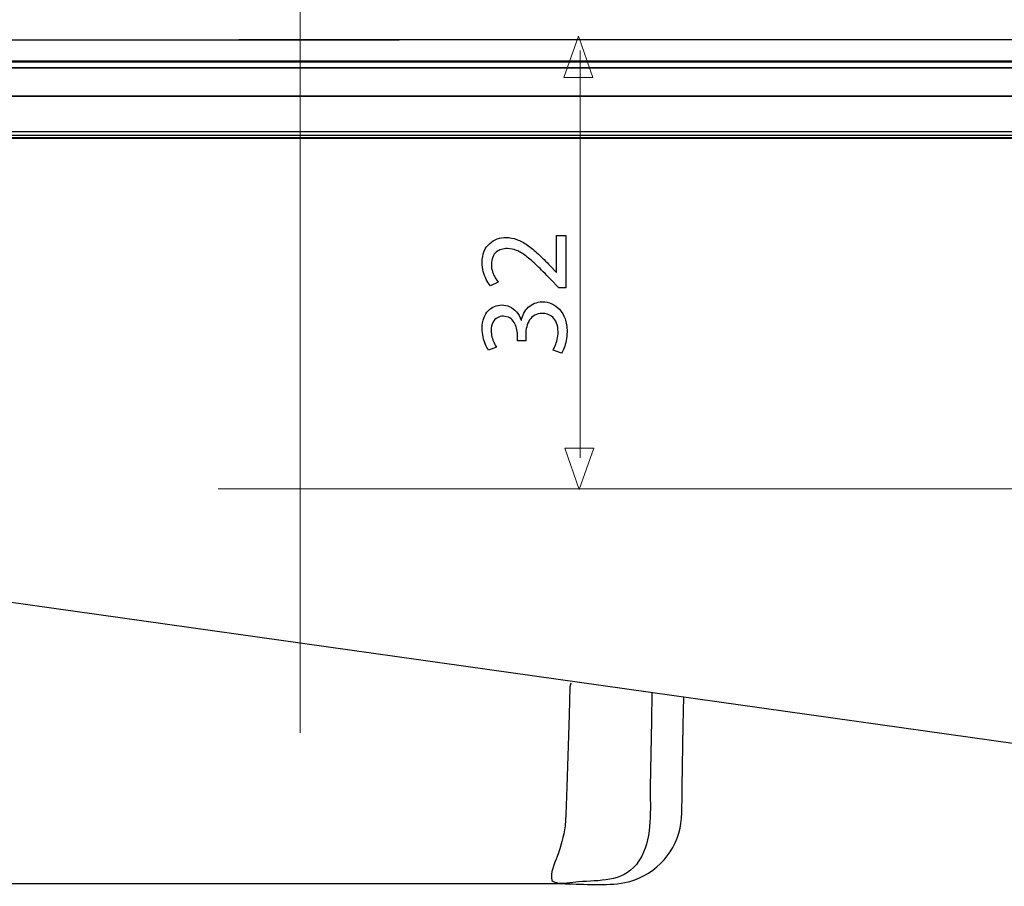
# Model space of a CAD drawing. Units: millimetres. Extents: x -77 to 77, y -41 to 41.
# Drawn here: x -46 to -16, y -10 to 17 of the extents above; entities that cross this region are included whole.
import ezdxf
from ezdxf.lldxf.tags import DXFTag

# ---------------------------------------------------------------- set-up
doc = ezdxf.new("R2010")
doc.units = ezdxf.units.MM
doc.header["$MEASUREMENT"] = 0
doc.layers.add('Ilustrace', color=7, linetype='Continuous')
tags = doc.linetypes.add('New Line1', pattern=[1.2, 0.5, -0.3, 0.1, -0.3]).pattern_tags.tags
tags[10:11] = [DXFTag(74, 4), DXFTag(75, 0), DXFTag(340, '0'), DXFTag(46, 1.0), DXFTag(50, 0.0), DXFTag(44, 0.0), DXFTag(45, 0.0)]
tags[8:9] = [DXFTag(74, 4), DXFTag(75, 0), DXFTag(340, '0'), DXFTag(46, 1.0), DXFTag(50, 0.0), DXFTag(44, 0.0), DXFTag(45, 0.0)]
tags[6:7] = [DXFTag(74, 4), DXFTag(75, 0), DXFTag(340, '0'), DXFTag(46, 1.0), DXFTag(50, 0.0), DXFTag(44, 0.0), DXFTag(45, 0.0)]
tags[4:5] = [DXFTag(74, 4), DXFTag(75, 0), DXFTag(340, '0'), DXFTag(46, 1.0), DXFTag(50, 0.0), DXFTag(44, 0.0), DXFTag(45, 0.0)]
tags = doc.linetypes.add('New Line3', pattern=[1.2, 0.5, -0.3, 0.1, -0.3]).pattern_tags.tags
tags[10:11] = [DXFTag(74, 4), DXFTag(75, 0), DXFTag(340, '0'), DXFTag(46, 1.0), DXFTag(50, 0.0), DXFTag(44, 0.0), DXFTag(45, 0.0)]
tags[8:9] = [DXFTag(74, 4), DXFTag(75, 0), DXFTag(340, '0'), DXFTag(46, 1.0), DXFTag(50, 0.0), DXFTag(44, 0.0), DXFTag(45, 0.0)]
tags[6:7] = [DXFTag(74, 4), DXFTag(75, 0), DXFTag(340, '0'), DXFTag(46, 1.0), DXFTag(50, 0.0), DXFTag(44, 0.0), DXFTag(45, 0.0)]
tags[4:5] = [DXFTag(74, 4), DXFTag(75, 0), DXFTag(340, '0'), DXFTag(46, 1.0), DXFTag(50, 0.0), DXFTag(44, 0.0), DXFTag(45, 0.0)]

msp = doc.modelspace()

# ---------------------------------------------------------------- linework, layer by layer
at = {"layer": 'Ilustrace', "color": 250, "linetype": 'New Line1', "lineweight": 15}
msp.add_open_spline([(-37.6946, -4.9396), (-37.6946, -4.9396), (-37.6946, 24.5227), (-37.6946, 24.5227)], degree=3, dxfattribs=at)
at = {"layer": 'Ilustrace', "color": 250, "lineweight": 30}
for points, knots in [([(-62.8997, 16.3092), (-62.8997, 16.3092), (-62.7939, 16.3369), (-62.7939, 16.3369), (-62.7939, 16.3369), (-62.7939, 16.3369), (-61.9301, 16.3369), (-61.9301, 16.3369), (-61.9301, 16.3369), (-61.9301, 16.3369), (-35.5145, 16.3369), (-35.5145, 16.3369), (-35.5145, 16.3369), (-35.5145, 16.3369), (-34.6511, 16.3369), (-34.6511, 16.3369)], [0, 0, 0, 0, 0.2, 0.2, 0.2, 0.2, 0.4, 0.4, 0.4, 0.4, 0.6, 0.6, 0.6, 0.6, 1, 1, 1, 1]), ([(-11.3336, 16.3092), (-11.3336, 16.3092), (-11.4395, 16.3369), (-11.4395, 16.3369), (-11.4395, 16.3369), (-11.4395, 16.3369), (-12.303, 16.3369), (-12.303, 16.3369), (-12.303, 16.3369), (-12.303, 16.3369), (-38.7187, 16.3369), (-38.7187, 16.3369), (-38.7187, 16.3369), (-38.7187, 16.3369), (-39.5822, 16.3369), (-39.5822, 16.3369)], [0, 0, 0, 0, 0.2, 0.2, 0.2, 0.2, 0.4, 0.4, 0.4, 0.4, 0.6, 0.6, 0.6, 0.6, 1, 1, 1, 1]), ([(-65.0928, 15.5878), (-65.0928, 15.5878), (-65.0145, 15.6622), (-65.0145, 15.6622), (-65.0145, 15.6622), (-65.0145, 15.6622), (-64.1508, 15.6622), (-64.1508, 15.6622), (-64.1508, 15.6622), (-64.1508, 15.6622), (-4.6722, 15.6622), (-4.6722, 15.6622), (-4.6722, 15.6622), (-4.6722, 15.6622), (-3.8086, 15.6622), (-3.8086, 15.6622), (-3.8086, 15.6622), (-3.8086, 15.6622), (-3.73, 15.5878), (-3.73, 15.5878)], [0, 0, 0, 0, 0.1666667, 0.1666667, 0.1666667, 0.1666667, 0.3333333, 0.3333333, 0.3333333, 0.3333333, 0.5, 0.5, 0.5, 0.5, 0.6666667, 0.6666667, 0.6666667, 0.6666667, 1, 1, 1, 1]), ([(-3.8086, 15.6622), (-3.8086, 15.6622), (-3.9256, 15.6891), (-3.9256, 15.6891), (-3.9256, 15.6891), (-3.9256, 15.6891), (-4.7892, 15.6891), (-4.7892, 15.6891), (-4.7892, 15.6891), (-4.7892, 15.6891), (-64.0588, 15.6891), (-64.0588, 15.6891), (-64.0588, 15.6891), (-64.0588, 15.6891), (-64.9225, 15.6891), (-64.9225, 15.6891), (-64.9225, 15.6891), (-64.9225, 15.6891), (-65.0145, 15.6622), (-65.0145, 15.6622)], [0, 0, 0, 0, 0.1666667, 0.1666667, 0.1666667, 0.1666667, 0.3333333, 0.3333333, 0.3333333, 0.3333333, 0.5, 0.5, 0.5, 0.5, 0.6666667, 0.6666667, 0.6666667, 0.6666667, 1, 1, 1, 1]), ([(-65.1021, 13.4179), (-65.1021, 13.4179), (-65.0235, 13.3418), (-65.0235, 13.3418), (-65.0235, 13.3418), (-65.0235, 13.3418), (-64.1597, 13.3418), (-64.1597, 13.3418), (-64.1597, 13.3418), (-64.1597, 13.3418), (-4.6632, 13.3418), (-4.6632, 13.3418), (-4.6632, 13.3418), (-4.6632, 13.3418), (-3.7996, 13.3418), (-3.7996, 13.3418), (-3.7996, 13.3418), (-3.7996, 13.3418), (-3.721, 13.4179), (-3.721, 13.4179)], [0, 0, 0, 0, 0.1666667, 0.1666667, 0.1666667, 0.1666667, 0.3333333, 0.3333333, 0.3333333, 0.3333333, 0.5, 0.5, 0.5, 0.5, 0.6666667, 0.6666667, 0.6666667, 0.6666667, 1, 1, 1, 1]), ([(-3.7996, 13.3418), (-3.7996, 13.3418), (-3.9178, 13.3143), (-3.9178, 13.3143), (-3.9178, 13.3143), (-3.9178, 13.3143), (-4.7817, 13.3143), (-4.7817, 13.3143), (-4.7817, 13.3143), (-4.7817, 13.3143), (-64.0667, 13.3143), (-64.0667, 13.3143), (-64.0667, 13.3143), (-64.0667, 13.3143), (-64.9301, 13.3143), (-64.9301, 13.3143), (-64.9301, 13.3143), (-64.9301, 13.3143), (-65.0235, 13.3418), (-65.0235, 13.3418)], [0, 0, 0, 0, 0.1666667, 0.1666667, 0.1666667, 0.1666667, 0.3333333, 0.3333333, 0.3333333, 0.3333333, 0.5, 0.5, 0.5, 0.5, 0.6666667, 0.6666667, 0.6666667, 0.6666667, 1, 1, 1, 1]), ([(-29.3793, -3.4142), (-29.3793, -3.4142), (-29.4086, -3.5202), (-29.4086, -3.5202), (-29.4086, -3.5202), (-29.4086, -3.5202), (-29.4359, -4.3832), (-29.4359, -4.3832), (-29.4359, -4.3832), (-29.4359, -4.3832), (-29.5061, -6.5889), (-29.5061, -6.5889), (-29.5061, -6.5889), (-29.5061, -6.5889), (-29.5334, -7.4519), (-29.5334, -7.4519), (-29.5334, -7.4519), (-29.5334, -7.4519), (-29.5606, -7.7937), (-29.5606, -7.7937)], [0, 0, 0, 0, 0.1666667, 0.1666667, 0.1666667, 0.1666667, 0.3333333, 0.3333333, 0.3333333, 0.3333333, 0.5, 0.5, 0.5, 0.5, 0.6666667, 0.6666667, 0.6666667, 0.6666667, 1, 1, 1, 1]), ([(-26.8938, -3.7024), (-26.8938, -3.7024), (-26.9078, -4.566), (-26.9078, -4.566), (-26.9078, -4.566), (-26.9078, -4.566), (-26.9409, -6.5891), (-26.9409, -6.5891)], [0, 0, 0, 0, 0.3333333, 0.3333333, 0.3333333, 0.3333333, 1, 1, 1, 1]), ([(-25.9638, -6.5867), (-25.9638, -6.5867), (-25.9309, -4.7032), (-25.9309, -4.7032), (-25.9309, -4.7032), (-25.9309, -4.7032), (-25.916, -3.8398), (-25.916, -3.8398)], [0, 0, 0, 0, 0.3333333, 0.3333333, 0.3333333, 0.3333333, 1, 1, 1, 1]), ([(-29.5553, -9.5716), (-28.9605, -9.5716), (-28.3102, -9.6466), (-27.7217, -9.5308), (-27.7217, -9.5308), (-26.8831, -9.3661), (-26.2057, -8.6987), (-26.0262, -7.8634), (-26.0262, -7.8634), (-25.9522, -7.5189), (-25.9683, -6.8525), (-25.9638, -6.5867)], [0, 0, 0, 0, 0.25, 0.25, 0.25, 0.25, 0.5, 0.5, 0.5, 0.5, 1, 1, 1, 1]), ([(-29.5606, -7.7937), (-29.6021, -8.1158), (-29.6938, -8.4242), (-29.7997, -8.7298), (-29.7997, -8.7298), (-29.8805, -8.9638), (-30.0348, -9.2225), (-29.9605, -9.4723)], [0, 0, 0, 0, 0.3333333, 0.3333333, 0.3333333, 0.3333333, 1, 1, 1, 1]), ([(-27.368, -8.9728), (-27.8248, -9.525), (-28.5042, -9.459), (-29.1458, -9.5096), (-29.1458, -9.5096), (-29.3622, -9.5265), (-29.6447, -9.5983), (-29.8636, -9.5296), (-29.8636, -9.5296), (-29.8907, -9.5212), (-29.9283, -9.5022), (-29.9611, -9.4773)], [0, 0, 0, 0, 0.25, 0.25, 0.25, 0.25, 0.5, 0.5, 0.5, 0.5, 1, 1, 1, 1])]:
    msp.add_open_spline(points, degree=3, knots=knots, dxfattribs=at)
at = {"layer": 'Ilustrace', "color": 250, "lineweight": 9}
for points in [[(-29.5945, 15.18), (-29.5945, 15.18), (-29.5945, 15.18), (-29.5945, 15.18), (-29.5945, 15.18), (-29.5945, 15.18), (-29.5945, 15.18), (-29.5945, 15.18), (-29.5945, 15.18), (-29.5945, 15.18), (-29.1511, 16.4528), (-29.1511, 16.4528), (-29.1511, 16.4528), (-29.1511, 16.4528), (-28.7077, 15.18), (-28.7077, 15.18), (-28.7077, 15.18), (-28.7077, 15.18), (-28.7077, 15.18), (-28.7077, 15.18), (-28.7077, 15.18), (-28.7077, 15.18), (-28.7077, 15.18), (-28.7077, 15.18), (-28.7077, 15.18), (-28.7077, 15.18), (-29.5945, 15.18), (-29.5945, 15.18)], [(-29.5667, 3.8076), (-29.5667, 3.8076), (-29.5667, 3.8076), (-29.5667, 3.8076), (-29.5667, 3.8076), (-29.5667, 3.8076), (-29.5667, 3.8076), (-29.5667, 3.8076), (-29.5667, 3.8076), (-29.5667, 3.8076), (-29.1233, 2.5348), (-29.1233, 2.5348), (-29.1233, 2.5348), (-29.1233, 2.5348), (-28.6799, 3.8076), (-28.6799, 3.8076), (-28.6799, 3.8076), (-28.6799, 3.8076), (-28.6799, 3.8076), (-28.6799, 3.8076), (-28.6799, 3.8076), (-28.6799, 3.8076), (-28.6799, 3.8076), (-28.6799, 3.8076), (-28.6799, 3.8076), (-28.6799, 3.8076), (-29.5667, 3.8076), (-29.5667, 3.8076)]]:
    msp.add_open_spline(points, degree=3, knots=[0, 0, 0, 0, 0.125, 0.125, 0.125, 0.125, 0.25, 0.25, 0.25, 0.25, 0.375, 0.375, 0.375, 0.375, 0.5, 0.5, 0.5, 0.5, 0.625, 0.625, 0.625, 0.625, 0.75, 0.75, 0.75, 0.75, 1, 1, 1, 1], dxfattribs=at)
at = {"layer": 'Ilustrace', "color": 250, "lineweight": 13}
msp.add_open_spline([(-29.096, 16.0174), (-29.096, 16.0174), (-29.096, 3.504), (-29.096, 3.504)], degree=3, dxfattribs=at)
at = {"layer": 'Ilustrace', "color": 250, "lineweight": 30}
for points in [[(-65.1381, 15.4845), (-65.1381, 15.4845), (-3.7104, 15.4845), (-3.7104, 15.4845)], [(-3.7104, 15.4845), (-3.7104, 15.4845), (-65.1381, 15.4845), (-65.1381, 15.4845)], [(-3.6643, 14.6098), (-3.6643, 14.6098), (-65.1839, 14.6098), (-65.1839, 14.6098)], [(-65.1839, 14.6098), (-65.1839, 14.6098), (-3.6643, 14.6098), (-3.6643, 14.6098)], [(-65.1461, 13.5226), (-65.1461, 13.5226), (-3.7023, 13.5226), (-3.7023, 13.5226)], [(-65.1021, 13.4179), (-65.1021, 13.4179), (-3.721, 13.4179), (-3.721, 13.4179)], [(-10.0679, -6.0672), (-10.0679, -6.0672), (-61.5595, 1.1696), (-61.5595, 1.1696)], [(-26.9409, -6.5891), (-26.952, -7.2685), (-26.8719, -8.0897), (-27.2038, -8.7218)], [(-27.2038, -8.7218), (-27.2038, -8.7218), (-27.368, -8.9728), (-27.368, -8.9728)], [(-29.5577, -9.5716), (-29.5577, -9.5716), (-52.1526, -9.5716), (-52.1526, -9.5716)], [(-29.5437, -9.5742), (-29.5576, -9.5716), (-29.5577, -9.5716), (-29.5577, -9.5716)]]:
    msp.add_open_spline(points, degree=3, dxfattribs=at)
at = {"layer": 'Ilustrace', "color": 250}
for points, knots in [([(-29.5403, 10.334), (-29.5403, 10.334), (-29.8236, 10.334), (-29.8236, 10.334), (-29.8236, 10.334), (-29.8236, 10.334), (-29.8236, 9.2047), (-29.8236, 9.2047), (-29.8236, 9.2047), (-29.8236, 9.2047), (-29.8313, 9.2047), (-29.8313, 9.2047), (-29.8313, 9.2047), (-29.8313, 9.2047), (-30.0176, 9.4026), (-30.0176, 9.4026), (-30.0176, 9.4026), (-30.145, 9.5359), (-30.266, 9.6562), (-30.3798, 9.7629), (-30.3798, 9.7629), (-30.4936, 9.8696), (-30.6049, 9.9608), (-30.7122, 10.0365), (-30.7122, 10.0365), (-30.8196, 10.1128), (-30.9276, 10.1703), (-31.0363, 10.2111), (-31.0363, 10.2111), (-31.1443, 10.2512), (-31.2562, 10.2712), (-31.3719, 10.2719), (-31.3719, 10.2719), (-31.4631, 10.2719), (-31.5524, 10.2577), (-31.6391, 10.2279), (-31.6391, 10.2279), (-31.7257, 10.1982), (-31.804, 10.1516), (-31.8738, 10.0895), (-31.8738, 10.0895), (-31.9443, 10.0274), (-32, 9.9472), (-32.0413, 9.8495), (-32.0413, 9.8495), (-32.0834, 9.7519), (-32.1047, 9.6355), (-32.1054, 9.4996), (-32.1054, 9.4996), (-32.1047, 9.4039), (-32.0937, 9.3127), (-32.0711, 9.2261), (-32.0711, 9.2261), (-32.0485, 9.1394), (-32.0181, 9.0592), (-31.9793, 8.9855), (-31.9793, 8.9855), (-31.9411, 8.9124), (-31.8978, 8.8471), (-31.8493, 8.7895), (-31.8493, 8.7895), (-31.8493, 8.7895), (-31.6087, 8.8982), (-31.6087, 8.8982), (-31.6087, 8.8982), (-31.6416, 8.937), (-31.6746, 8.9835), (-31.707, 9.0379), (-31.707, 9.0379), (-31.74, 9.0922), (-31.7665, 9.1523), (-31.7885, 9.219), (-31.7885, 9.219), (-31.8098, 9.2856), (-31.8214, 9.3574), (-31.8221, 9.4337), (-31.8221, 9.4337), (-31.8214, 9.5275), (-31.8079, 9.6064), (-31.7813, 9.6704), (-31.7813, 9.6704), (-31.7542, 9.7338), (-31.718, 9.7849), (-31.672, 9.823), (-31.672, 9.823), (-31.6255, 9.8612), (-31.5731, 9.889), (-31.5142, 9.9058), (-31.5142, 9.9058), (-31.4554, 9.9226), (-31.3939, 9.931), (-31.3293, 9.9304), (-31.3293, 9.9304), (-31.2348, 9.9304), (-31.1417, 9.9116), (-31.0492, 9.8741), (-31.0492, 9.8741), (-30.9561, 9.8366), (-30.8591, 9.7797), (-30.7569, 9.7027), (-30.7569, 9.7027), (-30.6547, 9.6258), (-30.5428, 9.5281), (-30.4212, 9.4097), (-30.4212, 9.4097), (-30.2996, 9.292), (-30.1625, 9.1523), (-30.0099, 8.9913), (-30.0099, 8.9913), (-30.0099, 8.9913), (-29.7499, 8.7235), (-29.7499, 8.7235), (-29.7499, 8.7235), (-29.7499, 8.7235), (-29.5403, 8.7235), (-29.5403, 8.7235), (-29.5403, 8.7235), (-29.5403, 8.7235), (-29.5403, 10.334), (-29.5403, 10.334)], [0, 0, 0, 0, 0.0322581, 0.0322581, 0.0322581, 0.0322581, 0.0645161, 0.0645161, 0.0645161, 0.0645161, 0.0967742, 0.0967742, 0.0967742, 0.0967742, 0.1290323, 0.1290323, 0.1290323, 0.1290323, 0.1612903, 0.1612903, 0.1612903, 0.1612903, 0.1935484, 0.1935484, 0.1935484, 0.1935484, 0.2258065, 0.2258065, 0.2258065, 0.2258065, 0.2580645, 0.2580645, 0.2580645, 0.2580645, 0.2903226, 0.2903226, 0.2903226, 0.2903226, 0.3225806, 0.3225806, 0.3225806, 0.3225806, 0.3548387, 0.3548387, 0.3548387, 0.3548387, 0.3870968, 0.3870968, 0.3870968, 0.3870968, 0.4193548, 0.4193548, 0.4193548, 0.4193548, 0.4516129, 0.4516129, 0.4516129, 0.4516129, 0.483871, 0.483871, 0.483871, 0.483871, 0.516129, 0.516129, 0.516129, 0.516129, 0.5483871, 0.5483871, 0.5483871, 0.5483871, 0.5806452, 0.5806452, 0.5806452, 0.5806452, 0.6129032, 0.6129032, 0.6129032, 0.6129032, 0.6451613, 0.6451613, 0.6451613, 0.6451613, 0.6774194, 0.6774194, 0.6774194, 0.6774194, 0.7096774, 0.7096774, 0.7096774, 0.7096774, 0.7419355, 0.7419355, 0.7419355, 0.7419355, 0.7741935, 0.7741935, 0.7741935, 0.7741935, 0.8064516, 0.8064516, 0.8064516, 0.8064516, 0.8387097, 0.8387097, 0.8387097, 0.8387097, 0.8709677, 0.8709677, 0.8709677, 0.8709677, 0.9032258, 0.9032258, 0.9032258, 0.9032258, 0.9354839, 0.9354839, 0.9354839, 0.9354839, 1, 1, 1, 1]), ([(-29.6684, 6.7212), (-29.6405, 6.7632), (-29.614, 6.8176), (-29.5882, 6.8835), (-29.5882, 6.8835), (-29.5623, 6.9495), (-29.5409, 7.0245), (-29.5235, 7.1086), (-29.5235, 7.1086), (-29.5067, 7.1927), (-29.4983, 7.2819), (-29.4976, 7.377), (-29.4976, 7.377), (-29.4983, 7.5277), (-29.519, 7.6603), (-29.5591, 7.7748), (-29.5591, 7.7748), (-29.5992, 7.8892), (-29.6548, 7.985), (-29.7246, 8.0626), (-29.7246, 8.0626), (-29.7945, 8.1402), (-29.8753, 8.1984), (-29.9659, 8.2379), (-29.9659, 8.2379), (-30.0564, 8.2767), (-30.1528, 8.2967), (-30.2543, 8.2967), (-30.2543, 8.2967), (-30.3429, 8.2954), (-30.4231, 8.2799), (-30.4956, 8.2508), (-30.4956, 8.2508), (-30.5687, 8.2217), (-30.632, 8.1816), (-30.687, 8.1305), (-30.687, 8.1305), (-30.742, 8.0794), (-30.7873, 8.0199), (-30.8228, 7.9526), (-30.8228, 7.9526), (-30.8584, 7.8847), (-30.8836, 7.8123), (-30.8985, 7.734), (-30.8985, 7.734), (-30.8985, 7.734), (-30.9063, 7.734), (-30.9063, 7.734), (-30.9063, 7.734), (-30.9444, 7.8362), (-30.9929, 7.9222), (-31.0524, 7.9908), (-31.0524, 7.9908), (-31.1119, 8.06), (-31.1805, 8.1124), (-31.2568, 8.1473), (-31.2568, 8.1473), (-31.3331, 8.1822), (-31.4153, 8.1997), (-31.5039, 8.1997), (-31.5039, 8.1997), (-31.5815, 8.1997), (-31.6559, 8.1855), (-31.727, 8.157), (-31.727, 8.157), (-31.7988, 8.1279), (-31.8628, 8.0839), (-31.9198, 8.0251), (-31.9198, 8.0251), (-31.9767, 7.9662), (-32.0213, 7.8912), (-32.0543, 7.8), (-32.0543, 7.8), (-32.0879, 7.7094), (-32.1047, 7.6021), (-32.1054, 7.4779), (-32.1054, 7.4779), (-32.1047, 7.3867), (-32.095, 7.2994), (-32.0769, 7.2153), (-32.0769, 7.2153), (-32.0582, 7.1312), (-32.0342, 7.0549), (-32.0051, 6.9864), (-32.0051, 6.9864), (-31.9754, 6.9178), (-31.9443, 6.8602), (-31.9113, 6.8143), (-31.9113, 6.8143), (-31.9113, 6.8143), (-31.663, 6.9075), (-31.663, 6.9075), (-31.663, 6.9075), (-31.6895, 6.9443), (-31.7154, 6.9889), (-31.7406, 7.042), (-31.7406, 7.042), (-31.7665, 7.0944), (-31.7872, 7.1526), (-31.804, 7.216), (-31.804, 7.216), (-31.8208, 7.2787), (-31.8292, 7.344), (-31.8299, 7.4119), (-31.8299, 7.4119), (-31.8292, 7.5167), (-31.8111, 7.6014), (-31.7762, 7.6661), (-31.7762, 7.6661), (-31.7412, 7.7314), (-31.6953, 7.7793), (-31.6378, 7.8097), (-31.6378, 7.8097), (-31.5808, 7.8401), (-31.5181, 7.855), (-31.4496, 7.8543), (-31.4496, 7.8543), (-31.3752, 7.8537), (-31.3105, 7.8356), (-31.2568, 7.8013), (-31.2568, 7.8013), (-31.2031, 7.767), (-31.1585, 7.7217), (-31.1242, 7.6661), (-31.1242, 7.6661), (-31.0893, 7.6105), (-31.0641, 7.5497), (-31.0473, 7.4844), (-31.0473, 7.4844), (-31.0311, 7.419), (-31.0227, 7.355), (-31.0227, 7.2916), (-31.0227, 7.2916), (-31.0227, 7.2916), (-31.0227, 7.1015), (-31.0227, 7.1015), (-31.0227, 7.1015), (-31.0227, 7.1015), (-30.7666, 7.1015), (-30.7666, 7.1015), (-30.7666, 7.1015), (-30.7666, 7.1015), (-30.7666, 7.2916), (-30.7666, 7.2916), (-30.7666, 7.2916), (-30.7666, 7.3751), (-30.7569, 7.4553), (-30.7375, 7.5322), (-30.7375, 7.5322), (-30.7181, 7.6092), (-30.6877, 7.6784), (-30.6469, 7.7398), (-30.6469, 7.7398), (-30.6062, 7.8013), (-30.5538, 7.8504), (-30.4898, 7.8867), (-30.4898, 7.8867), (-30.4264, 7.9229), (-30.3501, 7.9416), (-30.2621, 7.9436), (-30.2621, 7.9436), (-30.2078, 7.9449), (-30.1521, 7.9365), (-30.0959, 7.9171), (-30.0959, 7.9171), (-30.039, 7.8983), (-29.9859, 7.8666), (-29.9374, 7.8226), (-29.9374, 7.8226), (-29.8889, 7.7786), (-29.8495, 7.7198), (-29.8197, 7.6461), (-29.8197, 7.6461), (-29.7893, 7.5723), (-29.7738, 7.4818), (-29.7731, 7.3731), (-29.7731, 7.3731), (-29.7738, 7.2923), (-29.7828, 7.2153), (-29.8003, 7.1429), (-29.8003, 7.1429), (-29.8178, 7.0704), (-29.8385, 7.0058), (-29.8624, 6.9488), (-29.8624, 6.9488), (-29.8863, 6.8919), (-29.9083, 6.8473), (-29.9284, 6.8143), (-29.9284, 6.8143), (-29.9284, 6.8143), (-29.6684, 6.7212), (-29.6684, 6.7212)], [0, 0, 0, 0, 0.0204082, 0.0204082, 0.0204082, 0.0204082, 0.0408163, 0.0408163, 0.0408163, 0.0408163, 0.0612245, 0.0612245, 0.0612245, 0.0612245, 0.0816327, 0.0816327, 0.0816327, 0.0816327, 0.1020408, 0.1020408, 0.1020408, 0.1020408, 0.122449, 0.122449, 0.122449, 0.122449, 0.1428571, 0.1428571, 0.1428571, 0.1428571, 0.1632653, 0.1632653, 0.1632653, 0.1632653, 0.1836735, 0.1836735, 0.1836735, 0.1836735, 0.2040816, 0.2040816, 0.2040816, 0.2040816, 0.2244898, 0.2244898, 0.2244898, 0.2244898, 0.244898, 0.244898, 0.244898, 0.244898, 0.2653061, 0.2653061, 0.2653061, 0.2653061, 0.2857143, 0.2857143, 0.2857143, 0.2857143, 0.3061224, 0.3061224, 0.3061224, 0.3061224, 0.3265306, 0.3265306, 0.3265306, 0.3265306, 0.3469388, 0.3469388, 0.3469388, 0.3469388, 0.3673469, 0.3673469, 0.3673469, 0.3673469, 0.3877551, 0.3877551, 0.3877551, 0.3877551, 0.4081633, 0.4081633, 0.4081633, 0.4081633, 0.4285714, 0.4285714, 0.4285714, 0.4285714, 0.4489796, 0.4489796, 0.4489796, 0.4489796, 0.4693878, 0.4693878, 0.4693878, 0.4693878, 0.4897959, 0.4897959, 0.4897959, 0.4897959, 0.5102041, 0.5102041, 0.5102041, 0.5102041, 0.5306122, 0.5306122, 0.5306122, 0.5306122, 0.5510204, 0.5510204, 0.5510204, 0.5510204, 0.5714286, 0.5714286, 0.5714286, 0.5714286, 0.5918367, 0.5918367, 0.5918367, 0.5918367, 0.6122449, 0.6122449, 0.6122449, 0.6122449, 0.6326531, 0.6326531, 0.6326531, 0.6326531, 0.6530612, 0.6530612, 0.6530612, 0.6530612, 0.6734694, 0.6734694, 0.6734694, 0.6734694, 0.6938776, 0.6938776, 0.6938776, 0.6938776, 0.7142857, 0.7142857, 0.7142857, 0.7142857, 0.7346939, 0.7346939, 0.7346939, 0.7346939, 0.755102, 0.755102, 0.755102, 0.755102, 0.7755102, 0.7755102, 0.7755102, 0.7755102, 0.7959184, 0.7959184, 0.7959184, 0.7959184, 0.8163265, 0.8163265, 0.8163265, 0.8163265, 0.8367347, 0.8367347, 0.8367347, 0.8367347, 0.8571429, 0.8571429, 0.8571429, 0.8571429, 0.877551, 0.877551, 0.877551, 0.877551, 0.8979592, 0.8979592, 0.8979592, 0.8979592, 0.9183673, 0.9183673, 0.9183673, 0.9183673, 0.9387755, 0.9387755, 0.9387755, 0.9387755, 0.9591837, 0.9591837, 0.9591837, 0.9591837, 1, 1, 1, 1])]:
    msp.add_open_spline(points, degree=3, knots=knots, dxfattribs=at)
at = {"layer": 'Ilustrace', "color": 250, "linetype": 'New Line3', "lineweight": 15}
msp.add_open_spline([(-40.217, 2.5575), (-40.217, 2.5575), (51.9048, 2.5575), (51.9048, 2.5575)], degree=3, dxfattribs=at)

doc.saveas('drawing.dxf')
